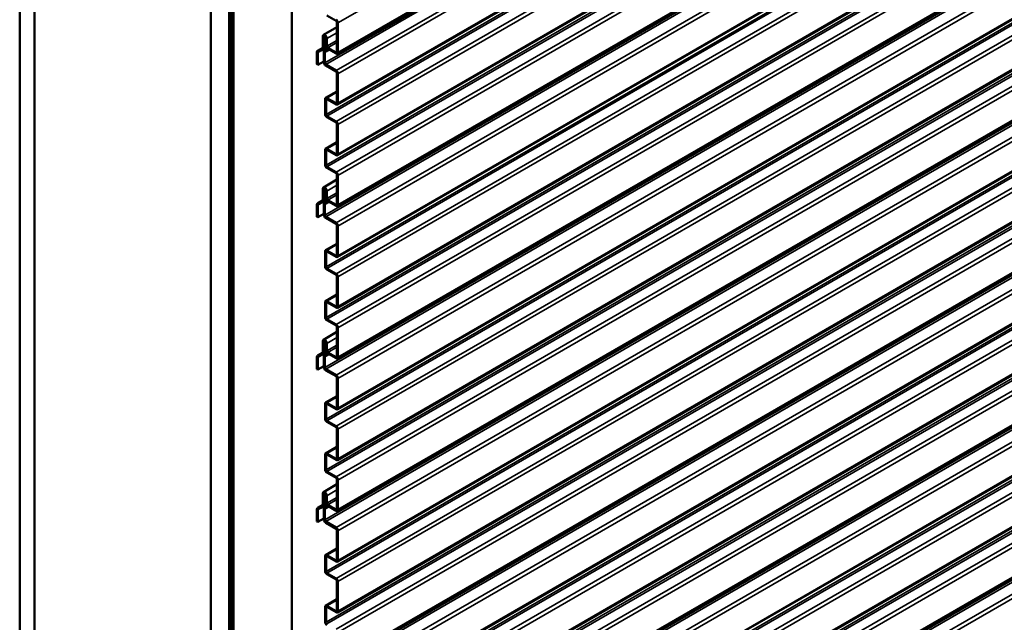
# Model space of a CAD drawing. Units: inches. Extents: x 0.6 to 33.4, y 0.6 to 21.4.
# Drawn here: x 23.9 to 26.3, y 12.8 to 14.3 of the extents above; entities that cross this region are included whole.
import ezdxf

# ---------------------------------------------------------------- set-up
doc = ezdxf.new("R2010")
doc.units = ezdxf.units.IN
doc.header["$LTSCALE"] = 2
doc.header["$MEASUREMENT"] = 0
doc.layers.add('Visible (ANSI)', color=7, linetype='Continuous', lineweight=50)
doc.layers.add('Visible Narrow (ANSI)', color=7, linetype='Continuous', lineweight=35)

msp = doc.modelspace()

# ---------------------------------------------------------------- linework, layer by layer
at = {"layer": 'Visible (ANSI)'}
for p, q in [((28.87035, 16.61712), (24.68789, 14.20238)), ((28.87035, 16.49449), (24.68789, 14.07974)), ((28.87035, 16.37201), (24.68789, 13.95727)), ((28.87035, 16.24954), (24.68789, 13.83479)), ((23.92142, 16.13396), (23.92142, 11.23498)), ((23.95678, 16.11355), (23.95678, 11.21457)), ((28.87035, 16.12706), (24.68789, 13.71232)), ((28.87035, 16.00459), (24.68789, 13.58984)), ((28.87035, 15.88211), (24.68789, 13.46737)), ((24.38246, 10.96881), (24.38246, 15.86778)), ((24.42665, 15.84227), (24.42665, 10.94329)), ((24.4292, 15.84292), (24.4292, 10.94394)), ((24.43146, 10.94264), (24.43146, 15.84162)), ((24.43698, 15.83631), (24.43698, 10.93733)), ((24.5784, 10.85568), (24.5784, 15.75466)), ((28.87035, 15.75964), (24.68789, 13.34489)), ((28.87035, 15.63717), (24.68789, 13.22242)), ((28.87035, 15.51469), (24.68789, 13.09994)), ((28.87035, 15.39222), (24.68789, 12.97747)), ((28.87035, 15.26974), (24.68789, 12.855)), ((28.87035, 15.14727), (24.68789, 12.73252)), ((28.87035, 15.02479), (24.68789, 12.61005)), ((28.87035, 14.90232), (24.68789, 12.48757)), ((28.87035, 14.77984), (24.68789, 12.3651)), ((28.87035, 14.65737), (24.68789, 12.24262)), ((28.87035, 14.53489), (24.68789, 12.12015)), ((28.87035, 14.41242), (24.68789, 11.99767)), ((24.68469, 14.28173), (24.6628, 14.29437)), ((24.68695, 14.20661), (24.68695, 14.27781)), ((24.6543, 14.24763), (24.68695, 14.26648)), ((24.68921, 14.27651), (24.68921, 14.20531)), ((24.65285, 14.21664), (24.65285, 14.24443)), ((24.65511, 14.24312), (24.65511, 14.21533)), ((24.6597, 14.24267), (24.65511, 14.24002)), ((24.65511, 14.24002), (24.65738, 14.23871)), ((24.65511, 14.22557), (24.65511, 14.24002)), ((24.66046, 14.24049), (24.65738, 14.23871)), ((24.65738, 14.23871), (24.65738, 14.22426)), ((24.66049, 14.22189), (24.66049, 14.24002)), ((24.66275, 14.23871), (24.66275, 14.22059)), ((24.63844, 14.17681), (24.63844, 14.20628)), ((24.63977, 14.20921), (24.65285, 14.21676)), ((24.63991, 14.20929), (24.65212, 14.21514)), ((24.65364, 14.21233), (24.64144, 14.20648)), ((24.65929, 14.21558), (24.65379, 14.21241)), ((24.65511, 14.18139), (24.65511, 14.20711)), ((24.65644, 14.21004), (24.65893, 14.21148)), ((24.65738, 14.20581), (24.65738, 14.18009)), ((24.66772, 14.21249), (24.65965, 14.20783)), ((24.66501, 14.21667), (24.68469, 14.20531)), ((24.68469, 14.20269), (24.66501, 14.21405)), ((24.64071, 14.20497), (24.64071, 14.17551)), ((24.65511, 14.18382), (24.64071, 14.17551)), ((24.64071, 14.17551), (24.63844, 14.17681)), ((24.65964, 14.17617), (24.68469, 14.16171)), ((24.68469, 14.15909), (24.65964, 14.17356)), ((24.68695, 14.08398), (24.68695, 14.15517)), ((24.68921, 14.15387), (24.68921, 14.08267)), ((24.6596, 14.09562), (24.68695, 14.11141)), ((24.65828, 14.05709), (24.65828, 14.09269)), ((24.66054, 14.09139), (24.66054, 14.05579)), ((24.6628, 14.09531), (24.68469, 14.08267)), ((24.68469, 14.08006), (24.6628, 14.09269)), ((24.6628, 14.05187), (24.68469, 14.03923)), ((24.68469, 14.03662), (24.6628, 14.04925)), ((24.68695, 13.9615), (24.68695, 14.0327)), ((24.68921, 14.03139), (24.68921, 13.9602)), ((24.65828, 13.93462), (24.65828, 13.97022)), ((24.6596, 13.97315), (24.68695, 13.98894)), ((24.66054, 13.96891), (24.66054, 13.93331)), ((24.6628, 13.97283), (24.68469, 13.9602)), ((24.68469, 13.95758), (24.6628, 13.97022)), ((24.6628, 13.92939), (24.68469, 13.91676)), ((24.68469, 13.91415), (24.6628, 13.92678)), ((24.6543, 13.88005), (24.68695, 13.8989)), ((24.68695, 13.83903), (24.68695, 13.91023)), ((24.68921, 13.90892), (24.68921, 13.83772)), ((24.65285, 13.84905), (24.65285, 13.87684)), ((24.65511, 13.87553), (24.65511, 13.84775)), ((24.65963, 13.8752), (24.65511, 13.8726)), ((24.66044, 13.87306), (24.65738, 13.87129)), ((24.65511, 13.8726), (24.65738, 13.87129)), ((24.65511, 13.85814), (24.65511, 13.8726)), ((24.65738, 13.87129), (24.65738, 13.85684)), ((24.66049, 13.85431), (24.66049, 13.87243)), ((24.66275, 13.87113), (24.66275, 13.853)), ((24.63844, 13.80923), (24.63844, 13.83869)), ((24.63977, 13.84162), (24.65285, 13.84918)), ((24.63991, 13.8417), (24.65212, 13.84755)), ((24.64071, 13.83739), (24.64071, 13.80792)), ((24.65364, 13.84474), (24.64144, 13.83889)), ((24.65932, 13.84801), (24.65379, 13.84482)), ((24.65511, 13.81397), (24.65511, 13.83969)), ((24.65644, 13.84262), (24.65893, 13.84406)), ((24.65738, 13.83838), (24.65738, 13.81266)), ((24.66758, 13.84499), (24.65965, 13.84041)), ((24.66501, 13.84908), (24.68469, 13.83772)), ((24.68469, 13.83511), (24.66501, 13.84647)), ((24.64071, 13.80792), (24.63844, 13.80923)), ((24.65511, 13.81624), (24.64071, 13.80792)), ((24.65964, 13.80875), (24.68469, 13.79428)), ((24.68469, 13.79167), (24.65964, 13.80613)), ((24.68695, 13.71655), (24.68695, 13.78775)), ((24.68921, 13.78644), (24.68921, 13.71525)), ((24.6596, 13.7282), (24.68695, 13.74399)), ((24.65828, 13.68967), (24.65828, 13.72527)), ((24.66054, 13.72396), (24.66054, 13.68836)), ((24.6628, 13.72788), (24.68469, 13.71525)), ((24.68469, 13.71263), (24.6628, 13.72527)), ((24.6628, 13.68444), (24.68469, 13.67181)), ((24.68469, 13.6692), (24.6628, 13.68183)), ((24.68695, 13.59408), (24.68695, 13.66528)), ((24.68921, 13.66397), (24.68921, 13.59277)), ((24.6596, 13.60572), (24.68695, 13.62151)), ((24.65828, 13.5672), (24.65828, 13.60279)), ((24.66054, 13.60149), (24.66054, 13.56589)), ((24.6628, 13.60541), (24.68469, 13.59277)), ((24.68469, 13.59016), (24.6628, 13.60279)), ((24.6628, 13.56197), (24.68469, 13.54933)), ((24.68469, 13.54672), (24.6628, 13.55936)), ((24.68695, 13.4716), (24.68695, 13.5428)), ((24.68921, 13.5415), (24.68921, 13.4703)), ((24.6543, 13.51262), (24.68695, 13.53147)), ((24.65285, 13.48163), (24.65285, 13.50942)), ((24.65511, 13.50811), (24.65511, 13.48032)), ((24.65963, 13.50778), (24.65511, 13.50517)), ((24.65511, 13.50517), (24.65738, 13.50387)), ((24.65511, 13.49072), (24.65511, 13.50517)), ((24.66044, 13.50563), (24.65738, 13.50387)), ((24.65738, 13.50387), (24.65738, 13.48941)), ((24.66049, 13.48688), (24.66049, 13.50501)), ((24.66275, 13.5037), (24.66275, 13.48558)), ((24.63844, 13.4418), (24.63844, 13.47127)), ((24.63977, 13.4742), (24.65285, 13.48175)), ((24.63991, 13.47428), (24.65212, 13.48013)), ((24.64071, 13.46996), (24.64071, 13.4405)), ((24.65364, 13.47732), (24.64144, 13.47147)), ((24.65932, 13.48059), (24.65379, 13.47739)), ((24.65511, 13.44655), (24.65511, 13.47227)), ((24.65644, 13.4752), (24.65893, 13.47663)), ((24.65738, 13.47096), (24.65738, 13.44524)), ((24.66758, 13.47756), (24.65965, 13.47299)), ((24.66501, 13.48166), (24.68469, 13.4703)), ((24.68469, 13.46768), (24.66501, 13.47904)), ((24.65511, 13.44881), (24.64071, 13.4405)), ((24.64071, 13.4405), (24.63844, 13.4418)), ((24.65964, 13.44132), (24.68469, 13.42686)), ((24.68469, 13.42425), (24.65964, 13.43871)), ((24.68695, 13.34913), (24.68695, 13.42033)), ((24.68921, 13.41902), (24.68921, 13.34782)), ((24.6596, 13.36078), (24.68695, 13.37656)), ((24.65828, 13.32225), (24.65828, 13.35785)), ((24.66054, 13.35654), (24.66054, 13.32094)), ((24.6628, 13.36046), (24.68469, 13.34782)), ((24.68469, 13.34521), (24.6628, 13.35785)), ((24.6628, 13.31702), (24.68469, 13.30439)), ((24.68469, 13.30177), (24.6628, 13.31441)), ((24.68695, 13.22665), (24.68695, 13.29785)), ((24.68921, 13.29655), (24.68921, 13.22535)), ((24.65828, 13.19977), (24.65828, 13.23537)), ((24.6596, 13.2383), (24.68695, 13.25409)), ((24.66054, 13.23406), (24.66054, 13.19847)), ((24.6628, 13.23798), (24.68469, 13.22535)), ((24.68469, 13.22274), (24.6628, 13.23537)), ((24.6628, 13.19455), (24.68469, 13.18191)), ((24.68469, 13.1793), (24.6628, 13.19193)), ((24.6543, 13.1452), (24.68695, 13.16405)), ((24.68695, 13.10418), (24.68695, 13.17538)), ((24.68921, 13.17407), (24.68921, 13.10287)), ((24.65285, 13.11421), (24.65285, 13.14199)), ((24.65511, 13.14069), (24.65511, 13.1129)), ((24.65963, 13.14036), (24.65511, 13.13775)), ((24.65511, 13.13775), (24.65738, 13.13644)), ((24.65511, 13.1233), (24.65511, 13.13775)), ((24.66044, 13.13821), (24.65738, 13.13644)), ((24.66049, 13.11946), (24.66049, 13.13759)), ((24.63977, 13.10678), (24.65285, 13.11433)), ((24.65932, 13.11316), (24.65379, 13.10997)), ((24.65738, 13.13644), (24.65738, 13.12199)), ((24.66275, 13.13628), (24.66275, 13.11815)), ((24.66501, 13.11423), (24.68469, 13.10287)), ((24.63844, 13.07438), (24.63844, 13.10385)), ((24.63991, 13.10685), (24.65212, 13.1127)), ((24.64071, 13.10254), (24.64071, 13.07307)), ((24.65364, 13.1099), (24.64144, 13.10404)), ((24.65511, 13.07912), (24.65511, 13.10484)), ((24.65644, 13.10777), (24.65893, 13.10921)), ((24.65738, 13.10354), (24.65738, 13.07782)), ((24.66758, 13.11014), (24.65965, 13.10556)), ((24.68469, 13.10026), (24.66501, 13.11162)), ((24.64071, 13.07307), (24.63844, 13.07438)), ((24.65511, 13.08139), (24.64071, 13.07307)), ((24.65964, 13.0739), (24.68469, 13.05944)), ((24.68469, 13.05682), (24.65964, 13.07129)), ((24.68695, 12.98171), (24.68695, 13.0529)), ((24.68921, 13.0516), (24.68921, 12.9804)), ((24.6596, 12.99335), (24.68695, 13.00914)), ((24.65828, 12.95482), (24.65828, 12.99042)), ((24.66054, 12.98912), (24.66054, 12.95352)), ((24.6628, 12.99303), (24.68469, 12.9804)), ((24.68469, 12.97779), (24.6628, 12.99042)), ((24.6628, 12.9496), (24.68469, 12.93696)), ((24.68469, 12.93435), (24.6628, 12.94698)), ((24.68695, 12.85923), (24.68695, 12.93043)), ((24.68921, 12.92912), (24.68921, 12.85793)), ((24.6596, 12.87088), (24.68695, 12.88667)), ((24.65828, 12.83235), (24.65828, 12.86795)), ((24.66054, 12.86664), (24.66054, 12.83104)), ((24.6628, 12.87056), (24.68469, 12.85793)), ((24.68469, 12.85531), (24.6628, 12.86795))]:
    msp.add_line(p, q, dxfattribs=at)
for centre, major_axis, start_param, end_param in [((24.68469, 14.27912), (0.0032, -0.00554), 0.7853982, 2.3561945), ((24.68469, 14.27912), (-0.0016, 0.00277), 3.9269908, 5.4977871), ((24.6578, 14.24157), (-0.0035, 0.00606), 3.9269908, 7.0685835), ((24.6578, 14.24157), (-0.0019, 0.00329), 3.9269908, 7.0685835), ((24.64297, 14.20367), (-0.0032, 0.00554), 6.2390116, 7.0685835), ((24.64297, 14.20367), (-0.0016, 0.00277), 6.2390116, 7.0685835), ((24.65059, 14.21795), (0.0016, -0.00277), 6.2390116, 7.0685835), ((24.65059, 14.21795), (0.0032, -0.00554), 6.2390116, 7.0685835), ((24.65964, 14.22296), (-0.0032, 0.00554), 0.7853982, 1.7889461), ((24.65964, 14.2045), (-0.0032, 0.00554), 6.0650355, 7.0685835), ((24.65455, 14.21667), (0.0035, -0.00606), 6.0650355, 8.0721314), ((24.65964, 14.22296), (0.0016, -0.00277), 3.9269908, 4.9305387), ((24.65964, 14.2045), (-0.0016, 0.00277), 6.0650355, 7.0685835), ((24.65455, 14.21667), (0.0051, -0.00883), 6.0650355, 8.0721314), ((24.66501, 14.21928), (-0.0032, 0.00554), 0.7853982, 2.3561945), ((24.66501, 14.21928), (0.0016, -0.00277), 3.9269908, 5.4977871), ((24.68469, 14.20792), (0.0016, -0.00277), 5.4977871, 7.0685835), ((24.68469, 14.20792), (0.0032, -0.00554), 5.4977871, 7.0685835), ((24.65964, 14.17878), (-0.0032, 0.00554), 0.7853982, 2.3561945), ((24.65964, 14.17878), (0.0016, -0.00277), 3.9269908, 5.4977871), ((24.68469, 14.15648), (0.0032, -0.00554), 0.7853982, 2.3561945), ((24.68469, 14.15648), (-0.0016, 0.00277), 3.9269908, 5.4977871), ((24.6628, 14.09008), (-0.0032, 0.00554), 5.4977871, 7.0685835), ((24.6628, 14.09008), (-0.0016, 0.00277), 5.4977871, 7.0685835), ((24.68469, 14.08528), (0.0016, -0.00277), 5.4977871, 7.0685835), ((24.68469, 14.08528), (0.0032, -0.00554), 5.4977871, 7.0685835), ((24.6628, 14.05448), (-0.0032, 0.00554), 0.7853982, 2.3561945), ((24.6628, 14.05448), (0.0016, -0.00277), 3.9269908, 5.4977871), ((24.68469, 14.03401), (0.0032, -0.00554), 0.7853982, 2.3561945), ((24.68469, 14.03401), (-0.0016, 0.00277), 3.9269908, 5.4977871), ((24.6628, 13.96761), (-0.0032, 0.00554), 5.4977871, 7.0685835), ((24.6628, 13.96761), (-0.0016, 0.00277), 5.4977871, 7.0685835), ((24.68469, 13.96281), (0.0016, -0.00277), 5.4977871, 7.0685835), ((24.68469, 13.96281), (0.0032, -0.00554), 5.4977871, 7.0685835), ((24.6628, 13.93201), (-0.0032, 0.00554), 0.7853982, 2.3561945), ((24.6628, 13.93201), (0.0016, -0.00277), 3.9269908, 5.4977871), ((24.68469, 13.91153), (0.0032, -0.00554), 0.7853982, 2.3561945), ((24.68469, 13.91153), (-0.0016, 0.00277), 3.9269908, 5.4977871), ((24.6578, 13.87398), (-0.0035, 0.00606), 3.9269908, 7.0685835), ((24.6578, 13.87398), (-0.0019, 0.00329), 3.9269908, 7.0685835), ((24.65964, 13.85553), (-0.0032, 0.00554), 0.7853982, 1.7889461), ((24.65455, 13.84924), (0.0035, -0.00606), 6.0650355, 8.0721314), ((24.65964, 13.85553), (0.0016, -0.00277), 3.9269908, 4.9305387), ((24.65455, 13.84924), (0.0051, -0.00883), 6.0650355, 8.0721314), ((24.66501, 13.85169), (-0.0032, 0.00554), 0.7853982, 2.3561945), ((24.66501, 13.85169), (0.0016, -0.00277), 3.9269908, 5.4977871), ((24.64297, 13.83608), (-0.0032, 0.00554), 6.2390116, 7.0685835), ((24.64297, 13.83608), (-0.0016, 0.00277), 6.2390116, 7.0685835), ((24.65059, 13.85036), (0.0016, -0.00277), 6.2390116, 7.0685835), ((24.65059, 13.85036), (0.0032, -0.00554), 6.2390116, 7.0685835), ((24.65964, 13.83708), (-0.0032, 0.00554), 6.0650355, 7.0685835), ((24.65964, 13.83708), (-0.0016, 0.00277), 6.0650355, 7.0685835), ((24.68469, 13.84033), (0.0016, -0.00277), 5.4977871, 7.0685835), ((24.68469, 13.84033), (0.0032, -0.00554), 5.4977871, 7.0685835), ((24.65964, 13.81136), (-0.0032, 0.00554), 0.7853982, 2.3561945), ((24.65964, 13.81136), (0.0016, -0.00277), 3.9269908, 5.4977871), ((24.68469, 13.78906), (0.0032, -0.00554), 0.7853982, 2.3561945), ((24.68469, 13.78906), (-0.0016, 0.00277), 3.9269908, 5.4977871), ((24.6628, 13.72266), (-0.0032, 0.00554), 5.4977871, 7.0685835), ((24.6628, 13.72266), (-0.0016, 0.00277), 5.4977871, 7.0685835), ((24.68469, 13.71786), (0.0016, -0.00277), 5.4977871, 7.0685835), ((24.68469, 13.71786), (0.0032, -0.00554), 5.4977871, 7.0685835), ((24.6628, 13.68706), (-0.0032, 0.00554), 0.7853982, 2.3561945), ((24.6628, 13.68706), (0.0016, -0.00277), 3.9269908, 5.4977871), ((24.68469, 13.66658), (0.0032, -0.00554), 0.7853982, 2.3561945), ((24.68469, 13.66658), (-0.0016, 0.00277), 3.9269908, 5.4977871), ((24.6628, 13.60018), (-0.0032, 0.00554), 5.4977871, 7.0685835), ((24.6628, 13.60018), (-0.0016, 0.00277), 5.4977871, 7.0685835), ((24.68469, 13.59538), (0.0016, -0.00277), 5.4977871, 7.0685835), ((24.68469, 13.59538), (0.0032, -0.00554), 5.4977871, 7.0685835), ((24.6628, 13.56458), (-0.0032, 0.00554), 0.7853982, 2.3561945), ((24.6628, 13.56458), (0.0016, -0.00277), 3.9269908, 5.4977871), ((24.68469, 13.54411), (0.0032, -0.00554), 0.7853982, 2.3561945), ((24.68469, 13.54411), (-0.0016, 0.00277), 3.9269908, 5.4977871), ((24.6578, 13.50656), (-0.0035, 0.00606), 3.9269908, 7.0685835), ((24.6578, 13.50656), (-0.0019, 0.00329), 3.9269908, 7.0685835), ((24.64297, 13.46866), (-0.0032, 0.00554), 6.2390116, 7.0685835), ((24.64297, 13.46866), (-0.0016, 0.00277), 6.2390116, 7.0685835), ((24.65059, 13.48294), (0.0016, -0.00277), 6.2390116, 7.0685835), ((24.65059, 13.48294), (0.0032, -0.00554), 6.2390116, 7.0685835), ((24.65964, 13.48811), (-0.0032, 0.00554), 0.7853982, 1.7889461), ((24.65964, 13.46965), (-0.0032, 0.00554), 6.0650355, 7.0685835), ((24.65455, 13.48182), (0.0035, -0.00606), 6.0650355, 8.0721314), ((24.65964, 13.48811), (0.0016, -0.00277), 3.9269908, 4.9305387), ((24.65964, 13.46965), (-0.0016, 0.00277), 6.0650355, 7.0685835), ((24.65455, 13.48182), (0.0051, -0.00883), 6.0650355, 8.0721314), ((24.66501, 13.48427), (-0.0032, 0.00554), 0.7853982, 2.3561945), ((24.66501, 13.48427), (0.0016, -0.00277), 3.9269908, 5.4977871), ((24.68469, 13.47291), (0.0016, -0.00277), 5.4977871, 7.0685835), ((24.68469, 13.47291), (0.0032, -0.00554), 5.4977871, 7.0685835), ((24.65964, 13.44393), (-0.0032, 0.00554), 0.7853982, 2.3561945), ((24.65964, 13.44393), (0.0016, -0.00277), 3.9269908, 5.4977871), ((24.68469, 13.42163), (0.0032, -0.00554), 0.7853982, 2.3561945), ((24.68469, 13.42163), (-0.0016, 0.00277), 3.9269908, 5.4977871), ((24.6628, 13.35523), (-0.0032, 0.00554), 5.4977871, 7.0685835), ((24.6628, 13.35523), (-0.0016, 0.00277), 5.4977871, 7.0685835), ((24.68469, 13.35044), (0.0016, -0.00277), 5.4977871, 7.0685835), ((24.68469, 13.35044), (0.0032, -0.00554), 5.4977871, 7.0685835), ((24.6628, 13.31963), (-0.0032, 0.00554), 0.7853982, 2.3561945), ((24.6628, 13.31963), (0.0016, -0.00277), 3.9269908, 5.4977871), ((24.68469, 13.29916), (0.0032, -0.00554), 0.7853982, 2.3561945), ((24.68469, 13.29916), (-0.0016, 0.00277), 3.9269908, 5.4977871), ((24.6628, 13.23276), (-0.0032, 0.00554), 5.4977871, 7.0685835), ((24.6628, 13.23276), (-0.0016, 0.00277), 5.4977871, 7.0685835), ((24.68469, 13.22796), (0.0016, -0.00277), 5.4977871, 7.0685835), ((24.68469, 13.22796), (0.0032, -0.00554), 5.4977871, 7.0685835), ((24.6628, 13.19716), (-0.0032, 0.00554), 0.7853982, 2.3561945), ((24.6628, 13.19716), (0.0016, -0.00277), 3.9269908, 5.4977871), ((24.68469, 13.17669), (0.0032, -0.00554), 0.7853982, 2.3561945), ((24.68469, 13.17669), (-0.0016, 0.00277), 3.9269908, 5.4977871), ((24.6578, 13.13914), (-0.0035, 0.00606), 3.9269908, 7.0685835), ((24.6578, 13.13914), (-0.0019, 0.00329), 3.9269908, 7.0685835), ((24.65059, 13.11551), (0.0016, -0.00277), 6.2390116, 7.0685835), ((24.65059, 13.11551), (0.0032, -0.00554), 6.2390116, 7.0685835), ((24.65964, 13.12068), (-0.0032, 0.00554), 0.7853982, 1.7889461), ((24.65455, 13.1144), (0.0035, -0.00606), 6.0650355, 8.0721314), ((24.65964, 13.12068), (0.0016, -0.00277), 3.9269908, 4.9305387), ((24.65455, 13.1144), (0.0051, -0.00883), 6.0650355, 8.0721314), ((24.66501, 13.11685), (-0.0032, 0.00554), 0.7853982, 2.3561945), ((24.66501, 13.11685), (0.0016, -0.00277), 3.9269908, 5.4977871), ((24.64297, 13.10123), (-0.0032, 0.00554), 6.2390116, 7.0685835), ((24.64297, 13.10123), (-0.0016, 0.00277), 6.2390116, 7.0685835), ((24.65964, 13.10223), (-0.0032, 0.00554), 6.0650355, 7.0685835), ((24.65964, 13.10223), (-0.0016, 0.00277), 6.0650355, 7.0685835), ((24.68469, 13.10549), (0.0016, -0.00277), 5.4977871, 7.0685835), ((24.68469, 13.10549), (0.0032, -0.00554), 5.4977871, 7.0685835), ((24.65964, 13.07651), (-0.0032, 0.00554), 0.7853982, 2.3561945), ((24.65964, 13.07651), (0.0016, -0.00277), 3.9269908, 5.4977871), ((24.68469, 13.05421), (0.0032, -0.00554), 0.7853982, 2.3561945), ((24.68469, 13.05421), (-0.0016, 0.00277), 3.9269908, 5.4977871), ((24.6628, 12.98781), (-0.0032, 0.00554), 5.4977871, 7.0685835), ((24.6628, 12.98781), (-0.0016, 0.00277), 5.4977871, 7.0685835), ((24.68469, 12.98301), (0.0016, -0.00277), 5.4977871, 7.0685835), ((24.68469, 12.98301), (0.0032, -0.00554), 5.4977871, 7.0685835), ((24.6628, 12.95221), (-0.0032, 0.00554), 0.7853982, 2.3561945), ((24.6628, 12.95221), (0.0016, -0.00277), 3.9269908, 5.4977871), ((24.68469, 12.93174), (0.0032, -0.00554), 0.7853982, 2.3561945), ((24.68469, 12.93174), (-0.0016, 0.00277), 3.9269908, 5.4977871), ((24.6628, 12.86533), (-0.0032, 0.00554), 5.4977871, 7.0685835), ((24.6628, 12.86533), (-0.0016, 0.00277), 5.4977871, 7.0685835), ((24.68469, 12.86054), (0.0016, -0.00277), 5.4977871, 7.0685835), ((24.68469, 12.86054), (0.0032, -0.00554), 5.4977871, 7.0685835), ((24.6628, 12.82974), (-0.0032, 0.00554), 0.7853982, 2.3561945)]:
    msp.add_ellipse(centre, major_axis=major_axis, ratio=0.5773503, start_param=start_param, end_param=end_param, dxfattribs=at)
at = {"layer": 'Visible Narrow (ANSI)'}
for p, q in [((24.68921, 14.27651), (28.87044, 16.69054)), ((24.65738, 14.18009), (28.87035, 16.61245)), ((24.65964, 14.17617), (28.87035, 16.60723)), ((24.68921, 14.20531), (28.87044, 16.61934)), ((24.68469, 14.16171), (28.87035, 16.5783)), ((24.68921, 14.15387), (28.87044, 16.5679)), ((24.66054, 14.05579), (28.87035, 16.48632)), ((24.68921, 14.08267), (28.87044, 16.4967)), ((24.6628, 14.05187), (28.87035, 16.4811)), ((24.68469, 14.03923), (28.87035, 16.45583)), ((24.68921, 14.03139), (28.87044, 16.44542)), ((24.68921, 13.9602), (28.87044, 16.37423)), ((24.66054, 13.93331), (28.87035, 16.36385)), ((24.6628, 13.92939), (28.87035, 16.35862)), ((24.68469, 13.91676), (28.87035, 16.33335)), ((24.68921, 13.90892), (28.87044, 16.32295)), ((24.68921, 13.83772), (28.87044, 16.25175)), ((24.65738, 13.81266), (28.87035, 16.24503)), ((24.65964, 13.80875), (28.87035, 16.2398)), ((24.68469, 13.79428), (28.87035, 16.21088)), ((24.68921, 13.78644), (28.87044, 16.20048)), ((24.66054, 13.68836), (28.87035, 16.1189)), ((24.6628, 13.68444), (28.87035, 16.11367)), ((24.68921, 13.71525), (28.87044, 16.12928)), ((24.68469, 13.67181), (28.87035, 16.0884)), ((24.68921, 13.66397), (28.87044, 16.078)), ((24.66054, 13.56589), (28.87035, 15.99642)), ((24.6628, 13.56197), (28.87035, 15.9912)), ((24.68921, 13.59277), (28.87044, 16.0068)), ((24.68469, 13.54933), (28.87035, 15.96593)), ((24.68921, 13.5415), (28.87044, 15.95553)), ((24.65738, 13.44524), (28.87035, 15.8776)), ((24.65964, 13.44132), (28.87035, 15.87238)), ((24.68921, 13.4703), (28.87044, 15.88433)), ((24.68469, 13.42686), (28.87035, 15.84345)), ((24.68921, 13.41902), (28.87044, 15.83305)), ((24.66054, 13.32094), (28.87035, 15.75148)), ((24.68921, 13.34782), (28.87044, 15.76185)), ((24.6628, 13.31702), (28.87035, 15.74625)), ((24.68469, 13.30439), (28.87035, 15.72098)), ((24.68921, 13.29655), (28.87044, 15.71058)), ((24.68921, 13.22535), (28.87044, 15.63938)), ((24.66054, 13.19847), (28.87035, 15.629)), ((24.6628, 13.19455), (28.87035, 15.62378)), ((24.68469, 13.18191), (28.87035, 15.5985)), ((24.68921, 13.17407), (28.87044, 15.5881)), ((24.68921, 13.10287), (28.87044, 15.51691)), ((24.65738, 13.07782), (28.87035, 15.51018)), ((24.65964, 13.0739), (28.87035, 15.50495)), ((24.68469, 13.05944), (28.87035, 15.47603)), ((24.68921, 13.0516), (28.87044, 15.46563)), ((24.68921, 12.9804), (28.87044, 15.39443)), ((24.66054, 12.95352), (28.87035, 15.38405)), ((24.6628, 12.9496), (28.87035, 15.37883)), ((24.68469, 12.93696), (28.87035, 15.35356)), ((24.68921, 12.92912), (28.87044, 15.34315)), ((24.66054, 12.83104), (28.87035, 15.26158)), ((24.6628, 12.82712), (28.87035, 15.25635)), ((24.68921, 12.85793), (28.87044, 15.27196)), ((24.68469, 12.81449), (28.87035, 15.23108)), ((24.68921, 12.80665), (28.87044, 15.22068)), ((24.65738, 12.71039), (28.87035, 15.14276)), ((24.65964, 12.70648), (28.87035, 15.13753)), ((24.68921, 12.73545), (28.87044, 15.14948)), ((24.68469, 12.69201), (28.87035, 15.10861)), ((24.68921, 12.68417), (28.87044, 15.09821)), ((24.66054, 12.58609), (28.87035, 15.01663)), ((24.68921, 12.61298), (28.87044, 15.02701)), ((24.6628, 12.58217), (28.87035, 15.0114)), ((24.68469, 12.56954), (28.87035, 14.98613)), ((24.68921, 12.5617), (28.87044, 14.97573)), ((24.68921, 12.4905), (28.87044, 14.90453)), ((24.66054, 12.46362), (28.87035, 14.89415)), ((24.6628, 12.4597), (28.87035, 14.88893)), ((24.68469, 12.44706), (28.87035, 14.86366)), ((24.68921, 12.43923), (28.87044, 14.85326)), ((24.68921, 12.36803), (28.87044, 14.78206)), ((24.65738, 12.34297), (28.87035, 14.77533)), ((24.65964, 12.33905), (28.87035, 14.77011)), ((24.68469, 12.32459), (28.87035, 14.74118)), ((24.68921, 12.31675), (28.87044, 14.73078)), ((24.68921, 12.24555), (28.87044, 14.65958)), ((24.66054, 12.21867), (28.87035, 14.64921)), ((24.6628, 12.21475), (28.87035, 14.64398)), ((24.68469, 12.20212), (28.87035, 14.61871)), ((24.68921, 12.19428), (28.87044, 14.60831)), ((24.66054, 12.0962), (28.87035, 14.52673)), ((24.6628, 12.09228), (28.87035, 14.52151)), ((24.68921, 12.12308), (28.87044, 14.53711)), ((24.68469, 12.07964), (28.87035, 14.49623)), ((24.68921, 12.0718), (28.87044, 14.48583)), ((24.65738, 11.97555), (28.87035, 14.40791)), ((24.65964, 11.97163), (28.87035, 14.40268)), ((24.68921, 12.0006), (28.87044, 14.41463)), ((24.68469, 11.95717), (28.87035, 14.37376)), ((24.68921, 11.94933), (28.87044, 14.36336)), ((24.65511, 14.24312), (24.6578, 14.24467)), ((24.68695, 14.25268), (24.66275, 14.23871)), ((24.68695, 14.23456), (24.66275, 14.22059)), ((24.65285, 14.21676), (24.63991, 14.20929)), ((24.64071, 14.20497), (24.65248, 14.21177)), ((24.65226, 14.21522), (24.65212, 14.21514)), ((24.65511, 14.21533), (24.65869, 14.2174)), ((24.65872, 14.21119), (24.65721, 14.21031)), ((24.65738, 14.22426), (24.66049, 14.22606)), ((24.65738, 14.20581), (24.66834, 14.21214)), ((24.65842, 14.22145), (24.66049, 14.22265)), ((24.68695, 14.22933), (24.66501, 14.21667)), ((24.68695, 14.20661), (24.68469, 14.20531)), ((24.66054, 14.09139), (24.6628, 14.09269)), ((24.68695, 14.10925), (24.6628, 14.09531)), ((24.68695, 14.08398), (24.68469, 14.08267)), ((24.66054, 13.96891), (24.6628, 13.97022)), ((24.68695, 13.98677), (24.6628, 13.97283)), ((24.68695, 13.9615), (24.68469, 13.9602)), ((24.65511, 13.87553), (24.6578, 13.87709)), ((24.68695, 13.8851), (24.66275, 13.87113)), ((24.65511, 13.84775), (24.65875, 13.84985)), ((24.65738, 13.85684), (24.66049, 13.85863)), ((24.65842, 13.85403), (24.66049, 13.85522)), ((24.68695, 13.86697), (24.66275, 13.853)), ((24.68695, 13.86175), (24.66501, 13.84908)), ((24.65285, 13.84917), (24.63991, 13.8417)), ((24.64071, 13.83739), (24.65248, 13.84418)), ((24.65226, 13.84763), (24.65212, 13.84755)), ((24.65872, 13.84376), (24.65721, 13.84289)), ((24.65738, 13.83838), (24.6682, 13.84463)), ((24.68695, 13.83903), (24.68469, 13.83772)), ((24.68695, 13.74182), (24.6628, 13.72788)), ((24.66054, 13.72396), (24.6628, 13.72527)), ((24.68695, 13.71655), (24.68469, 13.71525)), ((24.68695, 13.61935), (24.6628, 13.60541)), ((24.66054, 13.60149), (24.6628, 13.60279)), ((24.68695, 13.59408), (24.68469, 13.59277)), ((24.68695, 13.51767), (24.66275, 13.5037)), ((24.65511, 13.50811), (24.6578, 13.50966)), ((24.68695, 13.49955), (24.66275, 13.48558)), ((24.68695, 13.49432), (24.66501, 13.48166)), ((24.65285, 13.48175), (24.63991, 13.47428)), ((24.64071, 13.46996), (24.65248, 13.47676)), ((24.65226, 13.48021), (24.65212, 13.48013)), ((24.65511, 13.48032), (24.65875, 13.48242)), ((24.65872, 13.47634), (24.65721, 13.47546)), ((24.65738, 13.48941), (24.66049, 13.49121)), ((24.65738, 13.47096), (24.6682, 13.47721)), ((24.65842, 13.48661), (24.66049, 13.4878)), ((24.68695, 13.4716), (24.68469, 13.4703)), ((24.68695, 13.3744), (24.6628, 13.36046)), ((24.66054, 13.35654), (24.6628, 13.35785)), ((24.68695, 13.34913), (24.68469, 13.34782)), ((24.66054, 13.23406), (24.6628, 13.23537)), ((24.68695, 13.25193), (24.6628, 13.23798)), ((24.68695, 13.22665), (24.68469, 13.22535)), ((24.65511, 13.14069), (24.6578, 13.14224)), ((24.68695, 13.15025), (24.66275, 13.13628)), ((24.65285, 13.11432), (24.63991, 13.10685)), ((24.65511, 13.1129), (24.65875, 13.115)), ((24.65738, 13.12199), (24.66049, 13.12379)), ((24.65842, 13.11918), (24.66049, 13.12038)), ((24.68695, 13.13213), (24.66275, 13.11815)), ((24.68695, 13.1269), (24.66501, 13.11423)), ((24.64071, 13.10254), (24.65248, 13.10933)), ((24.65226, 13.11279), (24.65212, 13.1127)), ((24.65872, 13.10892), (24.65721, 13.10804)), ((24.65738, 13.10354), (24.6682, 13.10978)), ((24.68695, 13.10418), (24.68469, 13.10287)), ((24.68695, 13.00698), (24.6628, 12.99303)), ((24.66054, 12.98912), (24.6628, 12.99042)), ((24.68695, 12.98171), (24.68469, 12.9804)), ((24.68695, 12.8845), (24.6628, 12.87056)), ((24.66054, 12.86664), (24.6628, 12.86795)), ((24.68695, 12.85923), (24.68469, 12.85793))]:
    msp.add_line(p, q, dxfattribs=at)

doc.saveas('drawing.dxf')
